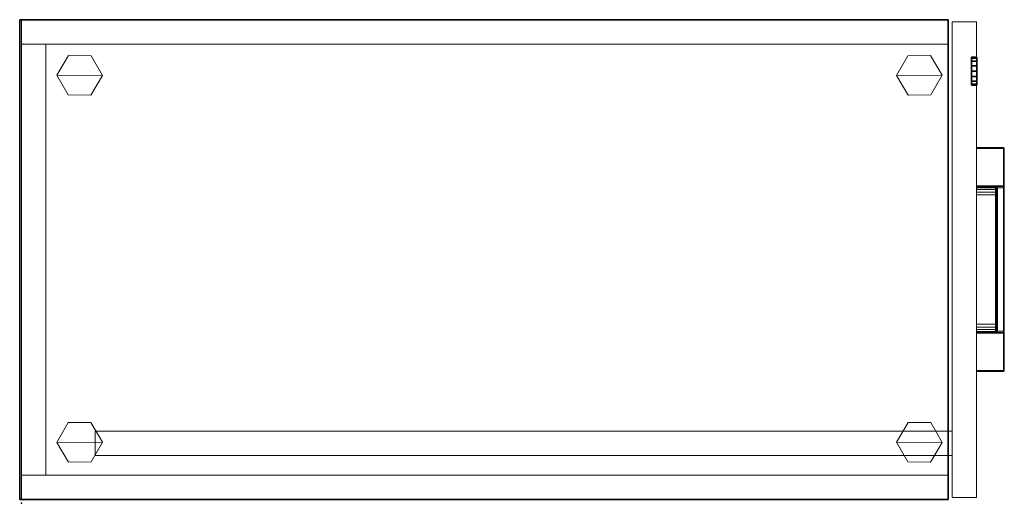
# Model space of a CAD drawing. Units: inches. Extents: x -15 to 147, y -6 to 156.
# Drawn here: x 2 to 32, y 141 to 156 of the extents above; entities that cross this region are included whole.
import ezdxf

# ---------------------------------------------------------------- set-up
doc = ezdxf.new("R2010")
doc.units = ezdxf.units.IN
doc.header["$MEASUREMENT"] = 0
for name, color, linetype in [('STORAGE', 4, 'Continuous'), ('STORAGE-LOCK', 4, 'Continuous'), ('STORAGE-TOP', 4, 'Continuous'), ('TABLE', 6, 'Continuous'), ('TERRITORY', 5, 'Continuous')]:
    doc.layers.add(name, color=color, linetype=linetype)
for name, color, linetype, lineweight in [('STORAGE-CASE', 4, 'Continuous', 9), ('STORAGE-FRONT', 4, 'Continuous', 9), ('STORAGE-GLIDE', 4, 'Continuous', 9), ('STORAGE-PULL', 4, 'Continuous', 9)]:
    doc.layers.add(name, color=color, linetype=linetype, lineweight=lineweight)

# ---------------------------------------------------------------- blocks, each defined once
blk = doc.blocks.new('udv6gts_3060l04e1_3t')
at = {"layer": 'TABLE'}
for p in [(60, 0), (60, -28.88)]:
    blk.add_point(p, dxfattribs=at)
blk = doc.blocks.new('GY1118_D60R_1T')
at = {"layer": 'TERRITORY'}
blk.add_point((59.88, 0), dxfattribs=at)
blk = doc.blocks.new('HL2PT_4630RSLLK_0T')
at = {"layer": 'STORAGE'}
for p in [(0, 0), (15, 0)]:
    blk.add_point(p, dxfattribs=at)
at = {"layer": 'STORAGE-CASE'}
for points in [[(0.76, 0, 0.125), (0.76, -28.995, 0.125), (0, -28.995, 0.125), (0, 0, 0.125)], [(0.76, 0, 44.124), (0.76, 0, 0.125), (0, 0, 0.125), (0, 0, 44.124)], [(0, 0, 44.124), (0, -28.995, 44.124), (0.76, -28.995, 44.124), (0.76, 0, 44.124)], [(0, 0, 44.124), (0, 0, 0.125), (0, -28.995, 0.125), (0, -28.995, 44.124)], [(14.24, 0, 44.124), (14.24, 0, 0.125), (0.76, 0, 0.125), (0.76, 0, 44.124)], [(14.24, 0, 0.125), (14.24, -0.76, 0.125), (0.76, -0.76, 0.125), (0.76, 0, 0.125)], [(0.76, -28.995, 44.124), (0.76, -28.995, 0.125), (0.76, 0, 0.125), (0.76, 0, 44.124)], [(14.24, 0, 44.124), (14.24, 0, 0.125), (14.24, -28.995, 0.125), (14.24, -28.995, 44.124)], [(15, 0, 0.125), (15, -28.995, 0.125), (14.24, -28.995, 0.125), (14.24, 0, 0.125)], [(15, 0, 44.124), (15, 0, 0.125), (14.24, 0, 0.125), (14.24, 0, 44.124)], [(14.24, 0, 44.124), (14.24, -28.995, 44.124), (15, -28.995, 44.124), (15, 0, 44.124)], [(15, -28.995, 44.124), (15, -28.995, 0.125), (15, 0, 0.125), (15, 0, 44.124)], [(0.76, -0.76, 44.124), (0.76, -28.995, 44.124), (14.24, -28.995, 44.124), (14.24, -0.76, 44.124)], [(0.76, -28.995, 1.125), (0.76, -0.76, 1.125), (14.24, -0.76, 1.125), (14.24, -28.995, 1.125)], [(0.76, -0.76, 1.885), (0.76, -28.995, 1.885), (14.24, -28.995, 1.885), (14.24, -0.76, 1.885)], [(14.24, -0.76, 1.885), (14.24, -0.76, 1.125), (0.76, -0.76, 1.125), (0.76, -0.76, 1.885)], [(0.76, -0.76, 1.885), (0.76, -0.76, 1.125), (0.76, -28.995, 1.125), (0.76, -28.995, 1.885)], [(0.76, -0.76, 44.124), (0.76, -0.76, 0.125), (14.24, -0.76, 0.125), (14.24, -0.76, 44.124)], [(14.24, -28.995, 43.364), (0.76, -28.995, 43.364), (0.76, -0.76, 43.364), (14.24, -0.76, 43.364)], [(14.24, -28.995, 1.885), (14.24, -28.995, 1.125), (14.24, -0.76, 1.125), (14.24, -0.76, 1.885)], [(1.375, -2.3, 43.014), (1.375, -2.3, 2.375), (1.375, -29.12, 2.375), (1.375, -29.12, 43.014)], [(1.375, -29.12, 43.014), (2.135, -29.12, 43.014), (2.135, -2.3, 43.014), (1.375, -2.3, 43.014)], [(2.135, -2.3, 43.014), (2.135, -2.3, 2.375), (1.375, -2.3, 2.375), (1.375, -2.3, 43.014)], [(2.135, -29.12, 2.375), (1.375, -29.12, 2.375), (1.375, -2.3, 2.375), (2.135, -2.3, 2.375)], [(2.135, -29.12, 43.014), (2.135, -29.12, 2.375), (2.135, -2.3, 2.375), (2.135, -2.3, 43.014)], [(0, -28.995, 44.124), (0, -28.995, 0.125), (0.76, -28.995, 0.125), (0.76, -28.995, 44.124)], [(0.76, -28.995, 44.124), (0.76, -28.995, 43.364), (14.24, -28.995, 43.364), (14.24, -28.995, 44.124)], [(1.375, -29.12, 43.014), (1.375, -29.12, 2.375), (2.135, -29.12, 2.375), (2.135, -29.12, 43.014)], [(14.24, -28.995, 44.124), (14.24, -28.995, 0.125), (15, -28.995, 0.125), (15, -28.995, 44.124)]]:
    blk.add_3dface(points, dxfattribs=at)
at = {"layer": 'STORAGE-FRONT'}
for points in [[(0.062, -29.88, 0.125), (0.062, -29.12, 0.125), (14.938, -29.12, 0.125), (14.938, -29.88, 0.125)], [(14.938, -29.12, 44.884), (14.938, -29.12, 0.125), (0.062, -29.12, 0.125), (0.062, -29.12, 44.884)], [(0.062, -29.12, 44.884), (0.062, -29.88, 44.884), (14.938, -29.88, 44.884), (14.938, -29.12, 44.884)], [(0.062, -29.12, 44.884), (0.062, -29.12, 0.125), (0.062, -29.88, 0.125), (0.062, -29.88, 44.884)], [(14.938, -29.88, 44.884), (14.938, -29.88, 0.125), (14.938, -29.12, 0.125), (14.938, -29.12, 44.884)], [(0.062, -29.88, 44.884), (0.062, -29.88, 0.125), (14.938, -29.88, 0.125), (14.938, -29.88, 44.884)]]:
    blk.add_3dface(points, dxfattribs=at)
at = {"layer": 'STORAGE-GLIDE'}
for points in [[(1.176, -2.18), (1.169, -1.468), (1.782, -1.106), (1.796, -2.53)], [(1.782, -1.106, 0.33), (1.169, -1.468, 0.33), (1.176, -2.18, 0.33), (1.796, -2.53, 0.33)], [(1.782, -1.106, 0.33), (1.782, -1.106), (1.169, -1.468), (1.169, -1.468, 0.33)], [(1.782, -1.106), (2.402, -1.456), (2.409, -2.169), (1.796, -2.53)], [(2.409, -2.169, 0.33), (2.402, -1.456, 0.33), (1.782, -1.106, 0.33), (1.796, -2.53, 0.33)], [(2.402, -1.456, 0.33), (2.402, -1.456), (1.782, -1.106), (1.782, -1.106, 0.33)], [(12.648, -1.456), (13.268, -1.106), (13.254, -2.53), (12.641, -2.169)], [(13.254, -2.53, 0.33), (13.268, -1.106, 0.33), (12.648, -1.456, 0.33), (12.641, -2.169, 0.33)], [(13.268, -1.106, 0.33), (13.268, -1.106), (12.648, -1.456), (12.648, -1.456, 0.33)], [(13.881, -1.468), (13.874, -2.18), (13.254, -2.53), (13.268, -1.106)], [(13.254, -2.53, 0.33), (13.874, -2.18, 0.33), (13.881, -1.468, 0.33), (13.268, -1.106, 0.33)], [(13.881, -1.468, 0.33), (13.881, -1.468), (13.268, -1.106), (13.268, -1.106, 0.33)], [(1.169, -1.468, 0.33), (1.169, -1.468), (1.176, -2.18), (1.176, -2.18, 0.33)], [(2.409, -2.169, 0.33), (2.409, -2.169), (2.402, -1.456), (2.402, -1.456, 0.33)], [(12.648, -1.456, 0.33), (12.648, -1.456), (12.641, -2.169), (12.641, -2.169, 0.33)], [(13.874, -2.18, 0.33), (13.874, -2.18), (13.881, -1.468), (13.881, -1.468, 0.33)], [(1.176, -2.18, 0.33), (1.176, -2.18), (1.796, -2.53), (1.796, -2.53, 0.33)], [(1.796, -2.53, 0.33), (1.796, -2.53), (2.409, -2.169), (2.409, -2.169, 0.33)], [(12.641, -2.169, 0.33), (12.641, -2.169), (13.254, -2.53), (13.254, -2.53, 0.33)], [(13.254, -2.53, 0.33), (13.254, -2.53), (13.874, -2.18), (13.874, -2.18, 0.33)], [(1.169, -28.446), (1.176, -27.733), (1.796, -27.383), (1.782, -28.807)], [(1.796, -27.383, 0.33), (1.176, -27.733, 0.33), (1.169, -28.446, 0.33), (1.782, -28.807, 0.33)], [(1.796, -27.383, 0.33), (1.796, -27.383), (1.176, -27.733), (1.176, -27.733, 0.33)], [(2.402, -28.457), (1.782, -28.807), (1.796, -27.383), (2.409, -27.745)], [(1.796, -27.383, 0.33), (1.782, -28.807, 0.33), (2.402, -28.457, 0.33), (2.409, -27.745, 0.33)], [(2.409, -27.745, 0.33), (2.409, -27.745), (1.796, -27.383), (1.796, -27.383, 0.33)], [(13.268, -28.807), (12.648, -28.457), (12.641, -27.745), (13.254, -27.383)], [(12.641, -27.745, 0.33), (12.648, -28.457, 0.33), (13.268, -28.807, 0.33), (13.254, -27.383, 0.33)], [(13.254, -27.383, 0.33), (13.254, -27.383), (12.641, -27.745), (12.641, -27.745, 0.33)], [(13.874, -27.733), (13.881, -28.446), (13.268, -28.807), (13.254, -27.383)], [(13.268, -28.807, 0.33), (13.881, -28.446, 0.33), (13.874, -27.733, 0.33), (13.254, -27.383, 0.33)], [(13.874, -27.733, 0.33), (13.874, -27.733), (13.254, -27.383), (13.254, -27.383, 0.33)], [(1.176, -27.733, 0.33), (1.176, -27.733), (1.169, -28.446), (1.169, -28.446, 0.33)], [(13.881, -28.446, 0.33), (13.881, -28.446), (13.874, -27.733), (13.874, -27.733, 0.33)], [(2.402, -28.457, 0.33), (2.402, -28.457), (2.409, -27.745), (2.409, -27.745, 0.33)], [(12.641, -27.745, 0.33), (12.641, -27.745), (12.648, -28.457), (12.648, -28.457, 0.33)], [(1.169, -28.446, 0.33), (1.169, -28.446), (1.782, -28.807), (1.782, -28.807, 0.33)], [(1.782, -28.807, 0.33), (1.782, -28.807), (2.402, -28.457), (2.402, -28.457, 0.33)], [(12.648, -28.457, 0.33), (12.648, -28.457), (13.268, -28.807), (13.268, -28.807, 0.33)], [(13.268, -28.807, 0.33), (13.268, -28.807), (13.881, -28.446), (13.881, -28.446, 0.33)]]:
    blk.add_3dface(points, dxfattribs=at)
at = {"layer": 'STORAGE-LOCK'}
for points in [[(12.952, -29.725, 36.007), (12.986, -29.725, 35.838), (12.986, -29.9, 35.838), (12.952, -29.9, 36.008)], [(12.985, -29.725, 36.176), (12.952, -29.725, 36.008), (12.952, -29.9, 36.008), (12.985, -29.9, 36.176)], [(13.081, -29.725, 36.319), (12.985, -29.725, 36.176), (12.985, -29.9, 36.176), (13.081, -29.9, 36.319)], [(12.986, -29.725, 35.838), (13.081, -29.725, 35.696), (13.081, -29.9, 35.696), (12.986, -29.9, 35.838)], [(13.224, -29.9, 35.601), (13.081, -29.9, 35.696), (13.081, -29.725, 35.696), (13.224, -29.725, 35.601)], [(13.081, -29.725, 36.319), (13.081, -29.9, 36.319), (13.223, -29.9, 36.414), (13.223, -29.725, 36.414)], [(13.223, -29.725, 36.414), (13.223, -29.9, 36.414), (13.392, -29.9, 36.448), (13.392, -29.725, 36.448)], [(13.392, -29.9, 35.567), (13.224, -29.9, 35.601), (13.224, -29.725, 35.601), (13.392, -29.725, 35.567)], [(13.56, -29.9, 35.601), (13.392, -29.9, 35.567), (13.392, -29.725, 35.567), (13.56, -29.725, 35.601)], [(13.392, -29.725, 36.448), (13.392, -29.9, 36.448), (13.561, -29.9, 36.414), (13.561, -29.725, 36.414)], [(13.703, -29.9, 35.696), (13.56, -29.9, 35.601), (13.56, -29.725, 35.601), (13.703, -29.725, 35.696)], [(13.561, -29.9, 36.414), (13.703, -29.9, 36.319), (13.703, -29.725, 36.319), (13.561, -29.725, 36.414)], [(13.799, -29.9, 35.84), (13.703, -29.9, 35.696), (13.703, -29.725, 35.696), (13.799, -29.725, 35.84)], [(13.703, -29.9, 36.319), (13.798, -29.9, 36.177), (13.798, -29.725, 36.177), (13.703, -29.725, 36.319)], [(13.798, -29.9, 36.177), (13.832, -29.9, 36.008), (13.832, -29.725, 36.008), (13.798, -29.725, 36.177)], [(13.832, -29.9, 36.008), (13.799, -29.9, 35.84), (13.799, -29.725, 35.84), (13.832, -29.725, 36.008)]]:
    blk.add_3dface(points, dxfattribs=at)
for points, invisible_edges in [([(12.952, -29.9, 36.008), (12.986, -29.9, 35.838), (13.799, -29.9, 35.84), (13.832, -29.9, 36.008)], 10), ([(12.985, -29.9, 36.176), (12.952, -29.9, 36.008), (13.832, -29.9, 36.008), (13.798, -29.9, 36.177)], 10), ([(13.081, -29.9, 36.319), (12.985, -29.9, 36.176), (13.798, -29.9, 36.177), (13.703, -29.9, 36.319)], 10), ([(12.986, -29.9, 35.838), (13.081, -29.9, 35.696), (13.703, -29.9, 35.696), (13.799, -29.9, 35.84)], 10), ([(13.081, -29.9, 35.696), (13.224, -29.9, 35.601), (13.56, -29.9, 35.601), (13.703, -29.9, 35.696)], 10), ([(13.081, -29.9, 36.319), (13.703, -29.9, 36.319), (13.561, -29.9, 36.414), (13.223, -29.9, 36.414)], 5), ([(13.392, -29.9, 36.448), (13.223, -29.9, 36.414), (13.561, -29.9, 36.414)], 2), ([(13.224, -29.9, 35.601), (13.392, -29.9, 35.567), (13.56, -29.9, 35.601)], 12)]:
    blk.add_3dface(points, dxfattribs=dict(at, invisible_edges=invisible_edges))
at = {"layer": 'STORAGE-PULL'}
for points in [[(4.009, -29.88, 35.936), (4.009, -29.88, 35.579), (4, -29.88, 35.6), (4, -29.88, 35.915)], [(4.009, -29.88, 35.936), (4, -29.88, 35.915), (4, -30.725, 35.915), (4.009, -30.725, 35.936)], [(4.009, -30.725, 35.579), (4, -30.725, 35.6), (4, -29.88, 35.6), (4.009, -29.88, 35.579)], [(4, -29.88, 35.915), (4, -29.88, 35.6), (4, -30.725, 35.6), (4, -30.725, 35.915)], [(4.03, -29.88, 35.945), (4.03, -29.88, 35.57), (4.009, -29.88, 35.579), (4.009, -29.88, 35.936)], [(4.03, -29.88, 35.945), (4.009, -29.88, 35.936), (4.009, -30.725, 35.936), (4.03, -30.725, 35.945)], [(4.03, -30.725, 35.57), (4.009, -30.725, 35.579), (4.009, -29.88, 35.579), (4.03, -29.88, 35.57)], [(5.199, -29.88, 35.57), (5.199, -30.725, 35.57), (4.03, -30.725, 35.57), (4.03, -29.88, 35.57)], [(5.2, -29.88, 35.945), (5.199, -29.88, 35.57), (4.03, -29.88, 35.57), (4.03, -29.88, 35.945)], [(4.03, -29.88, 35.945), (4.03, -30.725, 35.945), (10.97, -30.725, 35.945), (10.97, -29.88, 35.945)], [(5.219, -29.88, 35.578), (5.219, -29.88, 35.578), (5.199, -29.88, 35.57), (5.2, -29.88, 35.945)], [(5.199, -30.48, 35.57), (5.199, -29.88, 35.57), (5.219, -29.88, 35.578), (5.219, -30.48, 35.578)], [(5.225, -29.88, 35.945), (5.228, -29.88, 35.597), (5.219, -29.88, 35.578), (5.2, -29.88, 35.945)], [(5.219, -30.48, 35.578), (5.219, -29.88, 35.578), (5.228, -29.88, 35.597), (5.228, -30.48, 35.597)], [(5.248, -29.88, 35.945), (5.256, -29.88, 35.686), (5.228, -29.88, 35.597), (5.225, -29.88, 35.945)], [(5.228, -30.48, 35.597), (5.228, -29.88, 35.597), (5.256, -29.88, 35.686), (5.256, -30.48, 35.687)], [(5.307, -29.88, 35.945), (5.31, -29.88, 35.756), (5.256, -29.88, 35.686), (5.248, -29.88, 35.945)], [(5.256, -30.48, 35.687), (5.256, -29.88, 35.686), (5.31, -29.88, 35.756), (5.31, -30.48, 35.756)], [(5.393, -29.88, 35.945), (5.391, -29.88, 35.805), (5.31, -29.88, 35.756), (5.307, -29.88, 35.945)], [(5.31, -30.48, 35.756), (5.31, -29.88, 35.756), (5.391, -29.88, 35.805), (5.392, -30.48, 35.805)], [(5.477, -29.88, 35.945), (5.477, -29.88, 35.82), (5.391, -29.88, 35.805), (5.393, -29.88, 35.945)], [(5.392, -30.48, 35.805), (5.391, -29.88, 35.805), (5.477, -29.88, 35.82), (5.477, -30.48, 35.82)], [(9.521, -29.88, 35.945), (9.523, -29.88, 35.82), (5.477, -29.88, 35.82), (5.477, -29.88, 35.945)], [(5.477, -30.48, 35.82), (5.477, -29.88, 35.82), (9.523, -29.88, 35.82), (9.523, -30.48, 35.82)], [(9.607, -29.88, 35.945), (9.609, -29.88, 35.805), (9.523, -29.88, 35.82), (9.521, -29.88, 35.945)], [(9.523, -30.48, 35.82), (9.523, -29.88, 35.82), (9.609, -29.88, 35.805), (9.608, -30.48, 35.805)], [(9.693, -29.88, 35.945), (9.69, -29.88, 35.756), (9.609, -29.88, 35.805), (9.607, -29.88, 35.945)], [(9.608, -30.48, 35.805), (9.609, -29.88, 35.805), (9.69, -29.88, 35.756), (9.69, -30.48, 35.756)], [(9.752, -29.88, 35.945), (9.744, -29.88, 35.686), (9.69, -29.88, 35.756), (9.693, -29.88, 35.945)], [(9.69, -30.48, 35.756), (9.69, -29.88, 35.756), (9.744, -29.88, 35.686), (9.744, -30.48, 35.687)], [(9.775, -29.88, 35.945), (9.772, -29.88, 35.597), (9.744, -29.88, 35.686), (9.752, -29.88, 35.945)], [(9.744, -30.48, 35.687), (9.744, -29.88, 35.686), (9.772, -29.88, 35.597), (9.772, -30.48, 35.597)], [(9.8, -29.88, 35.945), (9.781, -29.88, 35.578), (9.772, -29.88, 35.597), (9.775, -29.88, 35.945)], [(9.772, -30.48, 35.597), (9.772, -29.88, 35.597), (9.781, -29.88, 35.578), (9.781, -30.48, 35.578)], [(9.8, -29.88, 35.945), (9.801, -29.88, 35.57), (9.781, -29.88, 35.578)], [(9.781, -30.48, 35.578), (9.781, -29.88, 35.578), (9.801, -29.88, 35.57), (9.801, -30.48, 35.57)], [(10.97, -29.88, 35.945), (10.97, -29.88, 35.57), (9.801, -29.88, 35.57), (9.8, -29.88, 35.945)], [(10.97, -29.88, 35.57), (10.97, -30.725, 35.57), (9.801, -30.725, 35.57), (9.801, -29.88, 35.57)], [(10.991, -29.88, 35.936), (10.991, -29.88, 35.579), (10.97, -29.88, 35.57), (10.97, -29.88, 35.945)], [(10.991, -29.88, 35.936), (10.97, -29.88, 35.945), (10.97, -30.725, 35.945), (10.991, -30.725, 35.936)], [(10.97, -29.88, 35.57), (10.991, -29.88, 35.579), (10.991, -30.725, 35.579), (10.97, -30.725, 35.57)], [(11, -29.88, 35.915), (11, -29.88, 35.6), (10.991, -29.88, 35.579), (10.991, -29.88, 35.936)], [(11, -29.88, 35.915), (10.991, -29.88, 35.936), (10.991, -30.725, 35.936), (11, -30.725, 35.915)], [(10.991, -29.88, 35.579), (11, -29.88, 35.6), (11, -30.725, 35.6), (10.991, -30.725, 35.579)], [(11, -29.88, 35.6), (11, -29.88, 35.915), (11, -30.725, 35.915), (11, -30.725, 35.6)], [(5.215, -30.522, 35.57), (5.215, -30.725, 35.57), (5.199, -30.725, 35.57), (5.199, -30.48, 35.57)], [(5.199, -30.48, 35.57), (5.219, -30.48, 35.578), (5.23, -30.506, 35.577), (5.215, -30.522, 35.57)], [(5.215, -30.522, 35.57), (5.23, -30.506, 35.577), (5.259, -30.519, 35.579), (5.259, -30.54, 35.57)], [(5.219, -30.48, 35.578), (5.228, -30.48, 35.597), (5.238, -30.501, 35.598), (5.23, -30.506, 35.577)], [(5.228, -30.48, 35.597), (5.238, -30.501, 35.598), (5.264, -30.501, 35.684), (5.256, -30.48, 35.687)], [(5.23, -30.506, 35.577), (5.238, -30.501, 35.598), (5.259, -30.51, 35.6), (5.259, -30.519, 35.579)], [(5.238, -30.501, 35.598), (5.259, -30.51, 35.6), (5.284, -30.51, 35.676), (5.264, -30.501, 35.684)], [(5.256, -30.48, 35.687), (5.264, -30.501, 35.684), (5.316, -30.501, 35.749), (5.31, -30.48, 35.756)], [(5.264, -30.501, 35.684), (5.284, -30.51, 35.676), (5.33, -30.51, 35.734), (5.316, -30.501, 35.749)], [(5.31, -30.48, 35.756), (5.316, -30.501, 35.749), (5.395, -30.501, 35.797), (5.392, -30.48, 35.805)], [(5.316, -30.501, 35.749), (5.33, -30.51, 35.734), (5.402, -30.51, 35.777), (5.395, -30.501, 35.797)], [(5.392, -30.48, 35.805), (5.395, -30.501, 35.797), (5.477, -30.501, 35.811), (5.477, -30.48, 35.82)], [(5.395, -30.501, 35.797), (5.402, -30.51, 35.777), (5.477, -30.51, 35.79), (5.477, -30.501, 35.811)], [(5.477, -30.501, 35.811), (5.477, -30.48, 35.82), (9.523, -30.48, 35.82), (9.523, -30.501, 35.811)], [(5.477, -30.51, 35.79), (5.477, -30.501, 35.811), (9.523, -30.501, 35.811), (9.523, -30.51, 35.79)], [(9.523, -30.48, 35.82), (9.523, -30.501, 35.811), (9.605, -30.501, 35.797), (9.608, -30.48, 35.805)], [(9.523, -30.501, 35.811), (9.523, -30.51, 35.79), (9.598, -30.51, 35.777), (9.605, -30.501, 35.797)], [(9.605, -30.501, 35.797), (9.598, -30.51, 35.777), (9.67, -30.51, 35.734), (9.684, -30.501, 35.749)], [(9.608, -30.48, 35.805), (9.605, -30.501, 35.797), (9.684, -30.501, 35.749), (9.69, -30.48, 35.756)], [(9.684, -30.501, 35.749), (9.67, -30.51, 35.734), (9.716, -30.51, 35.676), (9.736, -30.501, 35.684)], [(9.69, -30.48, 35.756), (9.684, -30.501, 35.749), (9.736, -30.501, 35.684), (9.744, -30.48, 35.687)], [(9.736, -30.501, 35.684), (9.716, -30.51, 35.676), (9.741, -30.51, 35.6), (9.762, -30.501, 35.598)], [(9.744, -30.48, 35.687), (9.736, -30.501, 35.684), (9.762, -30.501, 35.598), (9.772, -30.48, 35.597)], [(9.741, -30.519, 35.579), (9.741, -30.51, 35.6), (9.762, -30.501, 35.598), (9.77, -30.506, 35.577)], [(9.741, -30.54, 35.57), (9.741, -30.519, 35.579), (9.77, -30.506, 35.577), (9.785, -30.522, 35.57)], [(9.77, -30.506, 35.577), (9.762, -30.501, 35.598), (9.772, -30.48, 35.597), (9.781, -30.48, 35.578)], [(9.785, -30.522, 35.57), (9.77, -30.506, 35.577), (9.781, -30.48, 35.578), (9.801, -30.48, 35.57)], [(9.801, -30.48, 35.57), (9.801, -30.725, 35.57), (9.785, -30.725, 35.57), (9.785, -30.522, 35.57)], [(4.016, -30.739, 35.579), (4.01, -30.746, 35.6), (4, -30.725, 35.6), (4.009, -30.725, 35.579)], [(4.009, -30.725, 35.936), (4, -30.725, 35.915), (4.009, -30.746, 35.915), (4.015, -30.74, 35.936)], [(4.01, -30.746, 35.6), (4.009, -30.746, 35.915), (4, -30.725, 35.915), (4, -30.725, 35.6)], [(4.03, -30.725, 35.57), (4.016, -30.739, 35.579), (4.009, -30.725, 35.579), (4.03, -30.725, 35.57)], [(4.03, -30.725, 35.945), (4.009, -30.725, 35.936), (4.015, -30.74, 35.936), (4.03, -30.725, 35.945)], [(4.015, -30.74, 35.936), (4.009, -30.746, 35.915), (4.03, -30.755, 35.915), (4.03, -30.746, 35.936)], [(4.03, -30.755, 35.6), (4.03, -30.755, 35.915), (4.009, -30.746, 35.915), (4.01, -30.746, 35.6)], [(4.03, -30.746, 35.579), (4.03, -30.755, 35.6), (4.01, -30.746, 35.6), (4.016, -30.739, 35.579)], [(4.03, -30.725, 35.945), (4.015, -30.74, 35.936), (4.03, -30.746, 35.936), (4.03, -30.725, 35.945)], [(4.03, -30.725, 35.57), (4.03, -30.746, 35.579), (4.016, -30.739, 35.579), (4.03, -30.725, 35.57)], [(10.97, -30.746, 35.936), (10.97, -30.725, 35.945), (4.03, -30.725, 35.945), (4.03, -30.746, 35.936)], [(10.97, -30.725, 35.57), (10.97, -30.746, 35.579), (4.03, -30.746, 35.579), (4.03, -30.725, 35.57)], [(10.97, -30.755, 35.915), (10.97, -30.746, 35.936), (4.03, -30.746, 35.936), (4.03, -30.755, 35.915)], [(10.97, -30.746, 35.579), (10.97, -30.755, 35.6), (4.03, -30.755, 35.6), (4.03, -30.746, 35.579)], [(4.03, -30.755, 35.915), (4.03, -30.755, 35.6), (10.97, -30.755, 35.6), (10.97, -30.755, 35.915)], [(5.259, -30.54, 35.57), (5.259, -30.725, 35.57), (5.215, -30.725, 35.57), (5.215, -30.522, 35.57)], [(5.259, -30.51, 35.6), (5.284, -30.51, 35.676), (5.33, -30.51, 35.734), (5.317, -30.51, 35.6)], [(5.259, -30.519, 35.579), (5.259, -30.51, 35.6), (9.741, -30.51, 35.6), (9.741, -30.519, 35.579)], [(5.259, -30.54, 35.57), (5.259, -30.519, 35.579), (9.741, -30.519, 35.579), (9.741, -30.54, 35.57)], [(9.741, -30.54, 35.57), (9.74, -30.725, 35.57), (5.259, -30.725, 35.57), (5.259, -30.54, 35.57)], [(5.317, -30.51, 35.6), (5.33, -30.51, 35.734), (5.402, -30.51, 35.777), (5.382, -30.51, 35.6)], [(5.382, -30.51, 35.6), (5.402, -30.51, 35.777), (5.477, -30.51, 35.79), (5.457, -30.51, 35.6)], [(5.457, -30.51, 35.6), (5.477, -30.51, 35.79), (9.523, -30.51, 35.79), (9.514, -30.51, 35.6)], [(9.514, -30.51, 35.6), (9.523, -30.51, 35.79), (9.598, -30.51, 35.777), (9.588, -30.51, 35.6)], [(9.588, -30.51, 35.6), (9.598, -30.51, 35.777), (9.67, -30.51, 35.734), (9.663, -30.51, 35.6)], [(9.663, -30.51, 35.6), (9.67, -30.51, 35.734), (9.716, -30.51, 35.676), (9.741, -30.51, 35.6)], [(9.785, -30.522, 35.57), (9.785, -30.725, 35.57), (9.74, -30.725, 35.57), (9.741, -30.54, 35.57)], [(10.97, -30.725, 35.945), (10.985, -30.74, 35.936), (10.991, -30.725, 35.936), (10.97, -30.725, 35.945)], [(10.97, -30.725, 35.945), (10.97, -30.746, 35.936), (10.985, -30.74, 35.936), (10.97, -30.725, 35.945)], [(10.97, -30.746, 35.579), (10.97, -30.725, 35.57), (10.991, -30.725, 35.579), (10.985, -30.746, 35.585)], [(10.97, -30.746, 35.936), (10.97, -30.755, 35.915), (10.991, -30.746, 35.915), (10.985, -30.74, 35.936)], [(10.991, -30.746, 35.6), (10.991, -30.746, 35.6), (10.97, -30.755, 35.6)], [(10.97, -30.755, 35.6), (10.985, -30.746, 35.585), (10.991, -30.746, 35.6)], [(10.97, -30.755, 35.6), (10.97, -30.746, 35.579), (10.985, -30.746, 35.585), (10.97, -30.755, 35.6)], [(10.97, -30.755, 35.915), (10.97, -30.755, 35.6), (10.991, -30.746, 35.6), (10.991, -30.746, 35.915)], [(10.985, -30.74, 35.936), (10.991, -30.746, 35.915), (11, -30.725, 35.915), (10.991, -30.725, 35.936)], [(10.985, -30.746, 35.585), (10.991, -30.725, 35.579), (11, -30.725, 35.6), (10.991, -30.746, 35.6)], [(10.991, -30.746, 35.915), (10.991, -30.746, 35.6), (11, -30.725, 35.6), (11, -30.725, 35.915)]]:
    blk.add_3dface(points, dxfattribs=at)
at = {"layer": 'STORAGE-TOP'}
for points in [[(15, 0.06, 44.124), (15, -28.995, 44.124), (0, -28.995, 44.124), (0, 0.06, 44.124)], [(15, 0.06, 44.884), (15, 0.06, 44.124), (0, 0.06, 44.124), (0, 0.06, 44.884)], [(0, 0.06, 44.884), (0, -28.995, 44.884), (15, -28.995, 44.884), (15, 0.06, 44.884)], [(0, 0.06, 44.884), (0, 0.06, 44.124), (0, -28.995, 44.124), (0, -28.995, 44.884)], [(15, -28.995, 44.884), (15, -28.995, 44.124), (15, 0.06, 44.124), (15, 0.06, 44.884)], [(0, -28.995, 44.884), (0, -28.995, 44.124), (15, -28.995, 44.124), (15, -28.995, 44.884)]]:
    blk.add_3dface(points, dxfattribs=at)

msp = doc.modelspace()

# ---------------------------------------------------------------- block references
at = {"rotation": 90}
for name, p in [('HL2PT_4630RSLLK_0T', (1.74, 141)), ('GY1118_D60R_1T', (1.74, 81)), ('udv6gts_3060l04e1_3t', (1.74, 81))]:
    msp.add_blockref(name, p, dxfattribs=at)

doc.saveas('drawing.dxf')
